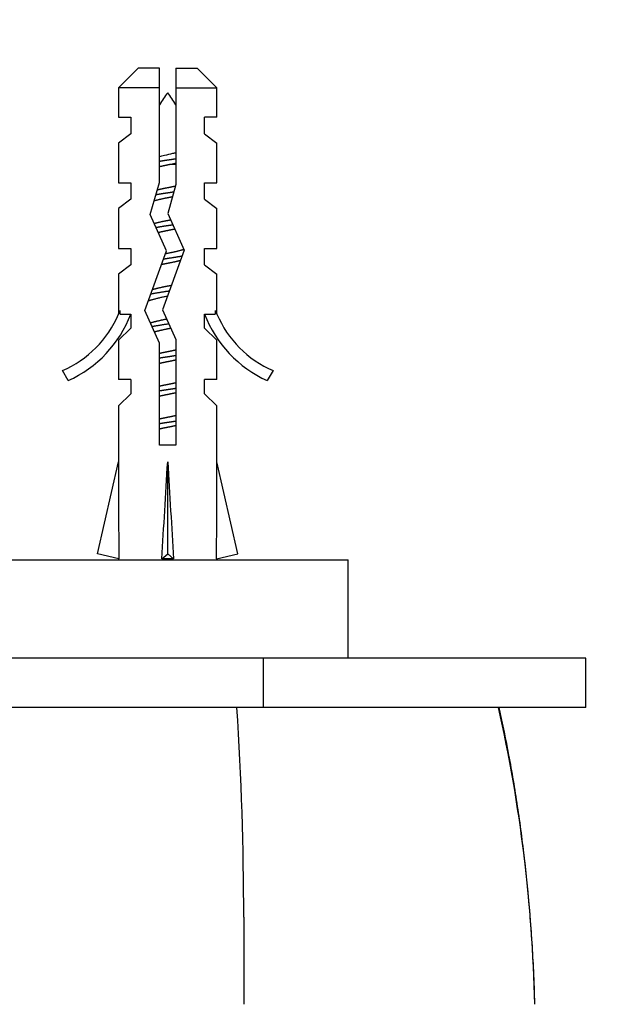
# Paper-space layout 'Layout1' of a CAD drawing. Units: millimetres. Extents: x 0 to 813, y 0 to 1167.
# Drawn here: x 426 to 463, y 464 to 524 of the extents above; entities that cross this region are included whole.
import ezdxf
from ezdxf import colors
from ezdxf.entities.mleader import LeaderData, LeaderLine
from ezdxf.math import Vec2, Vec3

# ---------------------------------------------------------------- set-up
doc = ezdxf.new("R2010")
doc.units = ezdxf.units.MM
doc.layers.add('DV5_Défaut', color=7, linetype='Continuous')
doc.layers.add('Défaut', color=7, linetype='Continuous')

# ---------------------------------------------------------------- blocks, each defined once
blk = doc.blocks.new('_DOT')
at = {"color": 0}
blk.add_line((0, 0), (-1, 0), dxfattribs=at)
at = {"color": 0, "const_width": 0.333}
blk.add_lwpolyline([(-0.1665, 0, 1), (0.1665, 0, 1)], format="xyb", close=True, dxfattribs=at)
blk = doc.blocks.new('SE4')
at = {"layer": 'DV5_Défaut', "color": 7, "linetype": 'Continuous'}
for p, q in [((433.123, 520.707), (431.923, 519.507)), ((434.423, 520.707), (433.123, 520.707)), ((434.423, 519.507), (434.423, 520.707)), ((435.423, 520.707), (436.723, 520.707)), ((435.423, 520.707), (435.423, 519.507)), ((437.923, 519.507), (436.723, 520.707)), ((434.423, 519.507), (431.923, 519.507)), ((431.923, 519.507), (431.923, 517.707)), ((434.423, 513.737), (434.423, 519.507)), ((435.423, 519.507), (435.423, 513.597)), ((435.423, 519.507), (437.923, 519.507)), ((437.923, 517.707), (437.923, 519.507)), ((431.923, 517.707), (432.673, 517.707)), ((432.673, 517.707), (432.673, 516.707)), ((437.173, 516.707), (437.173, 517.707)), ((437.923, 517.707), (437.173, 517.707)), ((432.673, 516.707), (431.923, 516.137)), ((437.173, 516.707), (437.923, 516.137)), ((431.923, 516.137), (431.923, 513.707)), ((437.923, 513.707), (437.923, 516.137)), ((435.423, 514.833), (435.12, 514.833)), ((431.923, 513.707), (432.673, 513.707)), ((432.673, 513.707), (432.673, 512.707)), ((433.862, 511.772), (434.423, 513.737)), ((435.423, 513.597), (434.923, 511.846)), ((437.173, 512.707), (437.173, 513.707)), ((437.173, 513.707), (437.923, 513.707)), ((432.673, 512.707), (431.923, 512.137)), ((437.173, 512.707), (437.923, 512.137)), ((431.923, 512.137), (431.923, 509.707)), ((434.846, 509.56), (433.862, 511.772)), ((434.923, 511.846), (435.923, 509.6)), ((437.923, 509.707), (437.923, 512.137)), ((431.923, 509.707), (432.673, 509.707)), ((432.673, 509.707), (432.673, 508.707)), ((433.538, 505.926), (434.846, 509.56)), ((435.923, 509.6), (434.615, 505.965)), ((437.173, 508.707), (437.173, 509.707)), ((437.173, 509.707), (437.923, 509.707)), ((432.673, 508.707), (431.923, 508.137)), ((437.173, 508.707), (437.923, 508.137)), ((431.923, 508.137), (431.923, 505.707)), ((437.923, 505.707), (437.923, 508.137)), ((431.923, 505.707), (432.019, 505.931)), ((432.019, 505.707), (432.019, 505.931)), ((432.019, 505.707), (432.673, 505.707)), ((432.673, 505.707), (432.673, 504.849)), ((434.423, 503.937), (433.538, 505.926)), ((434.615, 505.965), (435.423, 504.15)), ((437.173, 504.849), (437.173, 505.707)), ((437.173, 505.707), (437.828, 505.707)), ((437.828, 505.931), (437.923, 505.707)), ((437.828, 505.931), (437.828, 505.707)), ((432.673, 504.849), (431.923, 504.117)), ((437.173, 504.849), (437.923, 504.117)), ((431.923, 504.117), (431.923, 501.707)), ((434.423, 497.698), (434.423, 503.937)), ((435.423, 504.15), (435.423, 497.698)), ((437.923, 501.707), (437.923, 504.117)), ((428.85, 501.647), (428.501, 502.254)), ((441.346, 502.254), (440.996, 501.647)), ((432.673, 501.707), (431.923, 501.707)), ((432.673, 501.707), (432.673, 500.849)), ((437.173, 500.849), (437.173, 501.707)), ((437.923, 501.707), (437.173, 501.707)), ((432.673, 500.849), (431.923, 500.117)), ((437.173, 500.849), (437.923, 500.117)), ((431.923, 500.117), (431.923, 496.695)), ((437.923, 496.695), (437.923, 500.117)), ((435.423, 497.698), (434.423, 497.698)), ((430.639, 491.074), (431.923, 496.695)), ((434.923, 491.074), (434.923, 496.695)), ((439.208, 491.074), (437.923, 496.695)), ((403.923, 490.707), (445.923, 490.707)), ((431.945, 490.776), (430.639, 491.074)), ((431.923, 490.781), (431.923, 490.707)), ((434.564, 490.776), (434.923, 491.074)), ((435.282, 490.776), (434.923, 491.074)), ((437.902, 490.776), (439.208, 491.074)), ((437.923, 490.707), (437.923, 490.781)), ((445.923, 484.707), (445.923, 490.707)), ((440.757, 484.707), (424.923, 484.707)), ((460.413, 484.707), (440.757, 484.707)), ((440.757, 481.715), (440.757, 484.707)), ((460.413, 481.715), (460.413, 484.707)), ((440.757, 481.715), (424.923, 481.715)), ((460.413, 481.715), (440.757, 481.715))]:
    blk.add_line(p, q, dxfattribs=at)
for centre, radius, start, end in [((440.551, 514.833), 7.128, 142.14414, 149.28344), ((429.295, 514.833), 7.128, 30.71656, 37.85586), ((425.877, 508.277), 6.57, 293.54092, 336.9737), ((425.877, 508.277), 7.266, 294.15474, 339.28766), ((443.97, 508.277), 7.266, 200.71234, 245.84526), ((443.97, 508.277), 6.57, 203.0263, 246.45908), ((242.02, 468.921), 197.541, 359.99774, 3.71044), ((365.415, 461.6), 91.913, 1.24968, 12.63461), ((2987.932, 467.719), 2548.372, 179.973143, 180.092507)]:
    blk.add_arc(centre, radius, start, end, dxfattribs=at)
for centre, major_axis, ratio, start_param, end_param in [((434.923, 509.821), (-0.761, -51.936), 0.055876, -1.314474, -1.194522), ((434.923, 509.821), (-2.903, -51.936), 0.014553, 1.196154, 1.316105), ((434.923, 509.821), (2.903, -51.936), 0.014553, -1.316105, -1.196154), ((434.923, 509.821), (0.761, -51.936), 0.055876, 1.194522, 1.314474), ((434.923, 490.095), (3, 0), 0.228555, 1.450845, 1.690748)]:
    blk.add_ellipse(centre, major_axis=major_axis, ratio=ratio, start_param=start_param, end_param=end_param, dxfattribs=at)
for points, knots in [([(434.417, 515.322), (434.521, 515.348), (434.629, 515.373), (434.738, 515.397), (434.906, 515.434), (435.081, 515.469), (435.244, 515.508), (435.308, 515.523), (435.37, 515.538), (435.431, 515.554)], [0, 0, 0, 0, 0.318578, 0.318578, 0.318578, 0.809852, 0.809852, 0.809852, 1, 1, 1, 1]), ([(457.316, 463.605), (457.296, 464.298), (457.236, 466.051), (457.04, 469.079), (456.714, 472.418), (456.287, 475.638), (455.759, 478.787), (455.364, 480.642), (455.135, 481.704)], [0, 0, 0, 0, 0.114, 0.303921, 0.487438, 0.665284, 0.838122, 1, 1, 1, 1])]:
    blk.add_open_spline(points, degree=3, knots=knots, dxfattribs=at)
for points, weights, knots in [([(434.414, 515.028), (434.665, 515.07), (434.923, 515.107), (435.182, 515.144), (435.432, 515.186)], [0.949754430582, 0.966501254722, 1, 0.966501254722, 0.949754430582], [0, 0, 0, 0.5, 0.5, 1, 1, 1]), ([(435.12, 514.833), (435.022, 514.813), (434.923, 514.794), (434.664, 514.744), (434.419, 514.687)], [0.969850071718, 0.982688006361, 1, 0.955674265726, 0.940679028045], [0, 0, 0, 0.280867, 0.280867, 1, 1, 1]), ([(434.288, 513.282), (434.59, 513.356), (434.923, 513.42), (435.172, 513.468), (435.407, 513.522)], [0.934749387685, 0.943798613487, 1, 0.957484666426, 0.941952860177], [0, 0, 0, 0.56932, 0.56932, 1, 1, 1]), ([(434.207, 512.993), (434.553, 513.054), (434.923, 513.107), (435.118, 513.135), (435.308, 513.166)], [0.938826013535, 0.952746379704, 1, 0.974631478527, 0.958870179615], [0, 0, 0, 0.650678, 0.650678, 1, 1, 1]), ([(435.217, 512.853), (435.072, 512.822), (434.923, 512.794), (434.464, 512.705), (434.083, 512.603)], [0.958285910635, 0.974158588299, 1, 0.924123758319, 0.934192228759], [0, 0, 0, 0.25405, 0.25405, 1, 1, 1]), ([(434.086, 511.231), (434.466, 511.332), (434.923, 511.42), (435.012, 511.437), (435.1, 511.455)], [0.93411562275, 0.924417256105, 1, 0.984445367805, 0.972502563368], [0, 0, 0, 0.829328, 0.829328, 1, 1, 1]), ([(434.206, 510.992), (434.552, 511.053), (434.923, 511.107), (435.081, 511.13), (435.236, 511.154)], [0.938763095718, 0.952639299799, 1, 0.979330111417, 0.965038212485], [0, 0, 0, 0.696168, 0.696168, 1, 1, 1]), ([(435.357, 510.884), (435.145, 510.836), (434.923, 510.794), (434.626, 510.736), (434.352, 510.671)], [0.945460121815, 0.961888626623, 1, 0.949620434417, 0.937130150833], [0, 0, 0, 0.430681, 0.430681, 1, 1, 1]), ([(434.783, 509.393), (434.853, 509.407), (434.923, 509.42), (435.487, 509.529), (435.912, 509.652)], [0.97748894468, 0.987596063225, 1, 0.908454177857, 0.942016216287], [0, 0, 0, 0.1193263, 0.1193263, 1, 1, 1]), ([(435.712, 508.97), (435.349, 508.876), (434.923, 508.794), (434.725, 508.755), (434.534, 508.713)], [0.933221627897, 0.929271660789, 1, 0.965831526839, 0.949091500431], [0, 0, 0, 0.674266, 0.674266, 1, 1, 1]), ([(434.664, 509.068), (434.793, 509.088), (434.923, 509.107), (435.39, 509.174), (435.808, 509.252)], [0.970067310962, 0.982834264935, 1, 0.941163347038, 0.934004427461], [0, 0, 0, 0.2258578, 0.2258578, 1, 1, 1]), ([(433.983, 507.203), (434.395, 507.319), (434.923, 507.42), (435.043, 507.443), (435.162, 507.468)], [0.938573931366, 0.913711620663, 1, 0.97902789742, 0.964621652831], [0, 0, 0, 0.804475, 0.804475, 1, 1, 1]), ([(433.88, 506.932), (434.36, 507.026), (434.923, 507.107), (434.978, 507.115), (435.033, 507.123)], [0.933158622541, 0.929886229443, 1, 0.992666160399, 0.986135237243], [0, 0, 0, 0.905306, 0.905306, 1, 1, 1]), ([(433.958, 504.947), (434.409, 505.033), (434.923, 505.107), (434.958, 505.112), (434.993, 505.117)], [0.933105842219, 0.935510544723, 1, 0.995364586468, 0.991049936114], [0, 0, 0, 0.932941, 0.932941, 1, 1, 1]), ([(435.122, 504.833), (435.023, 504.813), (434.923, 504.794), (434.48, 504.708), (434.108, 504.61)], [0.969567542149, 0.982497143706, 1, 0.926592386747, 0.933628049096], [0, 0, 0, 0.1925285, 0.1925285, 1, 1, 1]), ([(434.419, 503.314), (434.664, 503.37), (434.923, 503.42), (435.183, 503.47), (435.427, 503.527)], [0.940679028045, 0.955674265726, 1, 0.955674265726, 0.940679028045], [0, 0, 0, 0.5, 0.5, 1, 1, 1]), ([(434.414, 503.028), (434.665, 503.07), (434.923, 503.107), (435.182, 503.144), (435.432, 503.186)], [0.949754430582, 0.966501254722, 1, 0.966501254722, 0.949754430582], [0, 0, 0, 0.5, 0.5, 1, 1, 1]), ([(435.427, 502.9), (435.183, 502.844), (434.923, 502.794), (434.664, 502.744), (434.419, 502.687)], [0.940679028045, 0.955674265726, 1, 0.955674265726, 0.940679028045], [0, 0, 0, 0.5, 0.5, 1, 1, 1]), ([(434.419, 501.314), (434.664, 501.37), (434.923, 501.42), (435.183, 501.47), (435.427, 501.527)], [0.940679028045, 0.955674265726, 1, 0.955674265726, 0.940679028045], [0, 0, 0, 0.5, 0.5, 1, 1, 1]), ([(434.414, 501.028), (434.665, 501.07), (434.923, 501.107), (435.182, 501.144), (435.432, 501.186)], [0.949754430582, 0.966501254722, 1, 0.966501254722, 0.949754430582], [0, 0, 0, 0.5, 0.5, 1, 1, 1]), ([(435.427, 500.9), (435.183, 500.844), (434.923, 500.794), (434.664, 500.744), (434.419, 500.687)], [0.940679028045, 0.955674265726, 1, 0.955674265726, 0.940679028045], [0, 0, 0, 0.5, 0.5, 1, 1, 1]), ([(434.414, 499.028), (434.665, 499.07), (434.923, 499.107), (435.182, 499.144), (435.432, 499.186)], [0.949754430582, 0.966501254722, 1, 0.966501254722, 0.949754430582], [0, 0, 0, 0.5, 0.5, 1, 1, 1]), ([(434.419, 499.314), (434.664, 499.37), (434.923, 499.42), (435.183, 499.47), (435.427, 499.527)], [0.940679028045, 0.955674265726, 1, 0.955674265726, 0.940679028045], [0, 0, 0, 0.5, 0.5, 1, 1, 1]), ([(435.427, 498.9), (435.183, 498.844), (434.923, 498.794), (434.664, 498.744), (434.419, 498.687)], [0.940679028045, 0.955674265726, 1, 0.955674265726, 0.940679028045], [0, 0, 0, 0.5, 0.5, 1, 1, 1])]:
    blk.add_rational_spline(points, weights, degree=2, knots=knots, dxfattribs=at)
blk.add_open_spline([(435.427, 514.9), (435.328, 514.877), (435.224, 514.854), (435.12, 514.833)], degree=3, dxfattribs=at)
for points, weights in [([(434.912, 506.791), (434.169, 506.648), (433.723, 506.496)], [0.998041160036, 0.882635946048, 0.972038962114]), ([(433.872, 505.17), (434.284, 505.295), (434.863, 505.409)], [0.948139448691, 0.903737786804, 0.989668681187])]:
    blk.add_rational_spline(points, weights, degree=2, dxfattribs=at)

psp = doc.layouts.get("Layout1")

# ---------------------------------------------------------------- block references
at = {"layer": 'Défaut'}
psp.add_blockref('SE4', (0, 0), dxfattribs=at)

# ---------------------------------------------------------------- leaders
at = {"layer": 'Défaut', "color": 7, "linetype": 'Continuous'}
ml = psp.add_multileader_mtext('Standard', dxfattribs=at)
ml.set_content('{\\pxsm0.9;\\fSolid Edge ISO|b1||i0||c0|p34;\\W1.;12/04/2013\\P}', color=256)
ml.set_leader_properties()
ml.set_arrow_properties(name='DOT')
ml.build(insert=Vec2(0, 0))
ml.multileader.update_dxf_attribs({"leader_type": 0, "dogleg_length": 0, "arrow_head_size": 12})
ctx = ml.context
ctx.base_point, ctx.char_height, ctx.arrow_head_size, ctx.landing_gap_size = Vec3(723.159, 1159.52), 12, 12, 4.2
notes = []
notes.append((ctx, [(0, (0, 0, 0), (0, 0), (1, 0), 1, [])]))
ctx.mtext.insert = Vec3(727.359, 1165.64)
for ctx, leaders in notes:
    for number, flags, end, landing, length, lines in leaders:
        leader = LeaderData()
        leader.index, (leader.has_last_leader_line, leader.has_dogleg_vector, leader.attachment_direction) = number, flags
        leader.last_leader_point, leader.dogleg_vector, leader.dogleg_length = Vec3(end), Vec3(landing), length
        for number, points, colour, breaks in lines:
            line = LeaderLine()
            line.index, line.vertices, line.color, line.breaks = number, Vec3.list(points), colors.encode_raw_color(colour), breaks
            leader.lines.append(line)
        ctx.leaders.append(leader)

doc.saveas('drawing.dxf')
